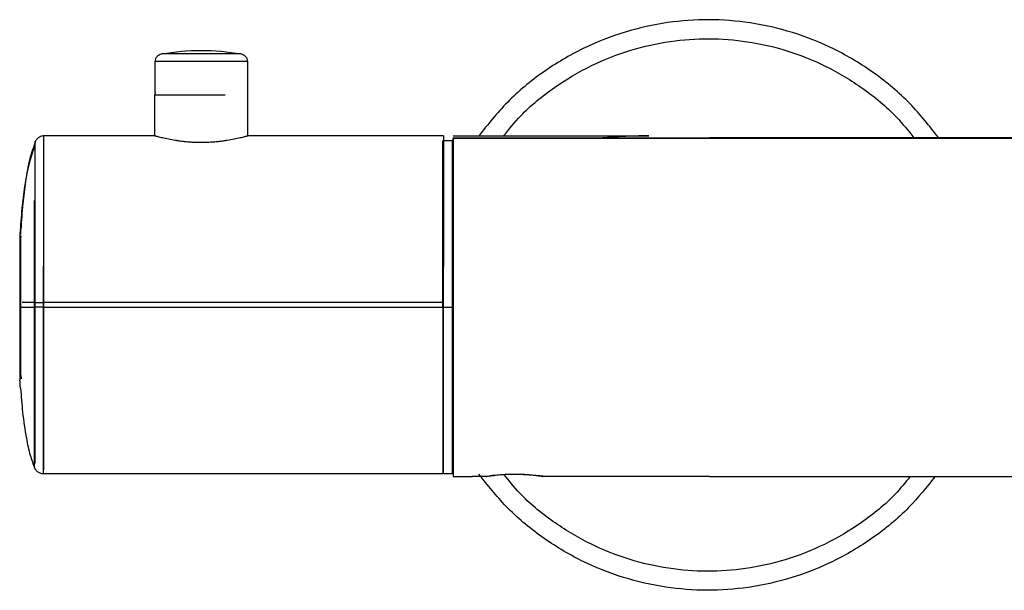
# Model space of a CAD drawing. Units: inches. Extents: x -5.8 to 5.8, y -2.1 to 0.5.
# Drawn here: x -5.8 to -1.7, y -1.9 to 0.5 of the extents above; entities that cross this region are included whole.
import ezdxf

# ---------------------------------------------------------------- set-up
doc = ezdxf.new("R2010")
doc.units = ezdxf.units.IN
doc.header["$MEASUREMENT"] = 0

msp = doc.modelspace()

# ---------------------------------------------------------------- linework, layer by layer
at = {"color": 7, "linetype": 'Continuous', "lineweight": 25}
for p, q in [((-5.2501, 0.1808), (-5.2501, 0.3087)), ((-4.8682, 0.3087), (-4.8682, 0)), ((-5.2517, 0), (-5.2517, 0.1709)), ((-5.252, 0), (-5.713, 0)), ((-4.0552, 0), (-4.8662, 0)), ((-4.0158, 0), (-3.2046, 0)), ((-4.0195, -0.0197), (-4.0588, -0.0197)), ((-4.0158, -0.0083), (-2.953, -0.0083)), ((-0.7803, -0.0106), (-4.0158, -0.0106)), ((-0.7274, -0.0083), (-2.953, -0.0083)), ((-4.0158, -0.1949), (-4.0195, -0.1949)), ((-4.0552, -0.689), (-5.7111, -0.689)), ((-5.7147, -0.7086), (-4.0195, -0.7086)), ((-4.0195, -1.2303), (-4.0158, -1.2303)), ((-5.7147, -1.3976), (-4.0588, -1.3976)), ((-4.0552, -1.3978), (-4.0158, -1.3978)), ((-4.0158, -1.4099), (-3.9371, -1.4099)), ((-3.8443, -1.4052), (-3.8613, -1.4074)), ((-2.953, -1.4099), (-0.563, -1.4099))]:
    msp.add_line(p, q, dxfattribs=at)
at = {"color": 8, "linetype": 'Continuous', "lineweight": 25}
for p, q in [((-5.807, -0.9917), (-5.8062, -1.0051)), ((-4.0588, -1.0078), (-4.0552, -1.0078)), ((-4.0195, -0.9869), (-4.0158, -0.9869))]:
    msp.add_line(p, q, dxfattribs=at)
at = {"color": 7, "linetype": 'Continuous', "lineweight": 25}
msp.add_arc((-5.8003, -0.4213), 0.00787, 138.3841, 180, dxfattribs=at)
for points, knots in [([(-2.0029, -0.0083), (-2.0413, 0.0405), (-2.12, 0.1404), (-2.2678, 0.2634), (-2.432, 0.3626), (-2.6058, 0.4319), (-2.7814, 0.472), (-2.9557, 0.4852), (-3.1301, 0.4731), (-3.3059, 0.4341), (-3.4801, 0.3659), (-3.645, 0.2678), (-3.7927, 0.1464), (-3.8715, 0.0478), (-3.9096, 0)], [0, 0, 0, 0, 0.083862, 0.171563, 0.25809, 0.342359, 0.423454, 0.500671, 0.577888, 0.658984, 0.743253, 0.82978, 0.91748, 1, 1, 1, 1]), ([(-5.2501, 0.3087), (-5.2501, 0.312), (-5.2495, 0.3156), (-5.2471, 0.3226), (-5.2452, 0.326), (-5.2403, 0.3318), (-5.2373, 0.3343), (-5.2309, 0.3379), (-5.2274, 0.3391), (-5.2241, 0.3397)], [0, 0, 0, 0, 0.25, 0.25, 0.5, 0.5, 0.75, 0.75, 1, 1, 1, 1]), ([(-4.8941, 0.3397), (-4.8941, 0.3397), (-4.8977, 0.3397), (-4.9137, 0.3397), (-4.9263, 0.3397), (-4.9585, 0.3397), (-4.9781, 0.3397), (-5.0187, 0.3397), (-5.0397, 0.3397), (-5.0786, 0.3397), (-5.0995, 0.3397), (-5.1402, 0.3397), (-5.1597, 0.3397), (-5.1919, 0.3397), (-5.2045, 0.3397), (-5.2206, 0.3397), (-5.2241, 0.3397), (-5.2241, 0.3397)], [0, 0, 0, 0, 0.125, 0.125, 0.25, 0.25, 0.375, 0.375, 0.5, 0.5, 0.625, 0.625, 0.75, 0.75, 0.875, 0.875, 1, 1, 1, 1]), ([(-4.8941, 0.3397), (-4.8908, 0.3391), (-4.8874, 0.3379), (-4.8809, 0.3343), (-4.878, 0.3318), (-4.8731, 0.326), (-4.8712, 0.3226), (-4.8687, 0.3156), (-4.8682, 0.312), (-4.8682, 0.3087)], [0, 0, 0, 0, 0.25, 0.25, 0.5, 0.5, 0.75, 0.75, 1, 1, 1, 1]), ([(-4.8682, 0.3087), (-4.8682, 0.3087), (-4.8723, 0.3087), (-4.8862, 0.3087), (-4.8922, 0.3087), (-4.9064, 0.3087), (-4.9148, 0.3087), (-4.9334, 0.3087), (-4.9437, 0.3087), (-4.9655, 0.3087), (-4.9771, 0.3087), (-5.0123, 0.3087), (-5.0366, 0.3087), (-5.0816, 0.3087), (-5.1059, 0.3087), (-5.1411, 0.3087), (-5.1527, 0.3087), (-5.1745, 0.3087), (-5.1848, 0.3087), (-5.2035, 0.3087), (-5.2118, 0.3087), (-5.2261, 0.3087), (-5.232, 0.3087), (-5.246, 0.3087), (-5.2501, 0.3087), (-5.2501, 0.3087)], [0, 0, 0, 0, 0.125, 0.125, 0.1875, 0.1875, 0.25, 0.25, 0.3125, 0.3125, 0.375, 0.375, 0.5, 0.5, 0.625, 0.625, 0.6875, 0.6875, 0.75, 0.75, 0.8125, 0.8125, 0.875, 0.875, 1, 1, 1, 1]), ([(-5.2501, 0.1808), (-5.2502, 0.1806), (-5.2517, 0.1776), (-5.2517, 0.1741), (-5.2517, 0.1709)], [0, 0, 0, 0, 0.073517, 1, 1, 1, 1]), ([(-5.7111, 0), (-5.7149, -0.0003), (-5.7227, -0.0009), (-5.7334, -0.0062), (-5.7423, -0.0141), (-5.7458, -0.0211), (-5.7475, -0.0245)], [0, 0, 0, 0, 0.244429, 0.499993, 0.755561, 1, 1, 1, 1]), ([(-5.0591, -0.0276), (-5.0616, -0.0276), (-5.0667, -0.0275), (-5.0743, -0.0274), (-5.0819, -0.0272), (-5.0894, -0.0269), (-5.1007, -0.0263), (-5.1155, -0.0252), (-5.1334, -0.0235), (-5.1505, -0.0213), (-5.1721, -0.0181), (-5.1965, -0.0136), (-5.2165, -0.0091), (-5.2295, -0.006), (-5.238, -0.0038), (-5.2448, -0.002), (-5.2493, -0.0008), (-5.2516, -0.0001), (-5.2519, 0), (-5.252, 0)], [0, 0, 0, 0, 0.024925, 0.049872, 0.074883, 0.100001, 0.125267, 0.18797, 0.250438, 0.312865, 0.375695, 0.500522, 0.625469, 0.688034, 0.750229, 0.821834, 0.893181, 0.946539, 1, 1, 1, 1]), ([(-4.8662, 0), (-4.8662, 0), (-4.8663, 0), (-4.8669, -0.0002), (-4.8678, -0.0004), (-4.8691, -0.0008), (-4.8707, -0.0013), (-4.8731, -0.0019), (-4.8764, -0.0028), (-4.8816, -0.0042), (-4.8888, -0.006), (-4.9017, -0.0091), (-4.9218, -0.0136), (-4.9462, -0.0181), (-4.9678, -0.0213), (-4.9849, -0.0235), (-5.0027, -0.0252), (-5.0192, -0.0264), (-5.0338, -0.0271), (-5.0465, -0.0275), (-5.0549, -0.0275), (-5.0591, -0.0276)], [0, 0, 0, 0, 0.027758, 0.055446, 0.083113, 0.110807, 0.138577, 0.16647, 0.208241, 0.249999, 0.312204, 0.374806, 0.499773, 0.624547, 0.687329, 0.749723, 0.812127, 0.874796, 0.916793, 0.958462, 1, 1, 1, 1]), ([(-4.0552, 0), (-4.0552, -0.0022), (-4.0552, -0.0068), (-4.0552, -0.0452), (-4.0552, -0.1087), (-4.0552, -0.1983), (-4.0552, -0.3086), (-4.0552, -0.4243), (-4.0552, -0.5047), (-4.0552, -0.54)], [0, 0, 0, 0, 0.135361, 0.278829, 0.428262, 0.580866, 0.733471, 0.882904, 1, 1, 1, 1]), ([(-5.7496, -0.0404), (-5.758, -0.0644), (-5.777, -0.1191), (-5.7918, -0.2068), (-5.8039, -0.3046), (-5.8084, -0.3705), (-5.8109, -0.4058)], [0, 0, 0, 0, 0.204709, 0.466815, 0.714631, 1, 1, 1, 1]), ([(-5.746, -0.0207), (-5.7543, -0.0447), (-5.7733, -0.0995), (-5.7881, -0.1871), (-5.8003, -0.2849), (-5.8048, -0.3509), (-5.8072, -0.3862)], [0, 0, 0, 0, 0.204709, 0.466815, 0.714631, 1, 1, 1, 1]), ([(-4.0588, -0.0197), (-4.0588, -0.0197), (-4.0588, -0.0233), (-4.0588, -0.0391), (-4.0588, -0.0512), (-4.0588, -0.0848), (-4.0588, -0.1062), (-4.0588, -0.1577), (-4.0588, -0.1878), (-4.0588, -0.2551), (-4.0588, -0.2922), (-4.0588, -0.371), (-4.0588, -0.4126), (-4.0588, -0.4974), (-4.0588, -0.5406), (-4.0588, -0.6259), (-4.0588, -0.668), (-4.0588, -0.7086)], [0, 0, 0, 0, 0.125, 0.125, 0.25, 0.25, 0.375, 0.375, 0.5, 0.5, 0.625, 0.625, 0.75, 0.75, 0.875, 0.875, 1, 1, 1, 1]), ([(-4.0588, -0.7086), (-4.0588, -0.668), (-4.0588, -0.6259), (-4.0588, -0.5406), (-4.0588, -0.4974), (-4.0588, -0.4126), (-4.0588, -0.371), (-4.0588, -0.2922), (-4.0588, -0.2551), (-4.0588, -0.1878), (-4.0588, -0.1577), (-4.0588, -0.1062), (-4.0588, -0.0848), (-4.0588, -0.0512), (-4.0588, -0.0391), (-4.0588, -0.0233), (-4.0588, -0.0197), (-4.0588, -0.0197)], [0, 0, 0, 0, 0.125, 0.125, 0.25, 0.25, 0.375, 0.375, 0.5, 0.5, 0.625, 0.625, 0.75, 0.75, 0.875, 0.875, 1, 1, 1, 1]), ([(-4.0552, -0.6986), (-4.0552, -0.66), (-4.0552, -0.5769), (-4.0552, -0.4519), (-4.0552, -0.3284), (-4.0552, -0.2182), (-4.0552, -0.1286), (-4.0552, -0.065), (-4.0552, -0.0267), (-4.0552, -0.0221), (-4.0552, -0.0199)], [0, 0, 0, 0, 0.108057, 0.232734, 0.362596, 0.495212, 0.627829, 0.757691, 0.882368, 1, 1, 1, 1]), ([(-4.0195, -0.0197), (-4.0195, -0.0197), (-4.0195, -0.0233), (-4.0195, -0.0391), (-4.0195, -0.0512), (-4.0195, -0.0848), (-4.0195, -0.1062), (-4.0195, -0.1577), (-4.0195, -0.1878), (-4.0195, -0.2551), (-4.0195, -0.2922), (-4.0195, -0.371), (-4.0195, -0.4126), (-4.0195, -0.4974), (-4.0195, -0.5406), (-4.0195, -0.6259), (-4.0195, -0.668), (-4.0195, -0.7086)], [0, 0, 0, 0, 0.125, 0.125, 0.25, 0.25, 0.375, 0.375, 0.5, 0.5, 0.625, 0.625, 0.75, 0.75, 0.875, 0.875, 1, 1, 1, 1]), ([(-4.0158, -0.0083), (-4.0158, -0.0083), (-4.0158, -0.012), (-4.0158, -0.028), (-4.0158, -0.0404), (-4.0158, -0.0746), (-4.0158, -0.0964), (-4.0158, -0.1487), (-4.0158, -0.1794), (-4.0158, -0.2478), (-4.0158, -0.2856), (-4.0158, -0.3657), (-4.0158, -0.408), (-4.0158, -0.4943), (-4.0158, -0.5382), (-4.0158, -0.625), (-4.0158, -0.6678), (-4.0158, -0.7504), (-4.0158, -0.7932), (-4.0158, -0.88), (-4.0158, -0.9239), (-4.0158, -1.0102), (-4.0158, -1.0525), (-4.0158, -1.1326), (-4.0158, -1.1704), (-4.0158, -1.2388), (-4.0158, -1.2695), (-4.0158, -1.3218), (-4.0158, -1.3436), (-4.0158, -1.3778), (-4.0158, -1.3902), (-4.0158, -1.4062), (-4.0158, -1.4099), (-4.0158, -1.4099)], [0, 0, 0, 0, 0.0625, 0.0625, 0.125, 0.125, 0.1875, 0.1875, 0.25, 0.25, 0.3125, 0.3125, 0.375, 0.375, 0.4375, 0.4375, 0.5, 0.5, 0.5625, 0.5625, 0.625, 0.625, 0.6875, 0.6875, 0.75, 0.75, 0.8125, 0.8125, 0.875, 0.875, 0.9375, 0.9375, 1, 1, 1, 1]), ([(-4.0158, -0.7148), (-4.0158, -0.7101), (-4.0158, -0.6629), (-4.0158, -0.5699), (-4.0158, -0.4621), (-4.0158, -0.3779), (-4.0158, -0.2955), (-4.0158, -0.2205), (-4.0158, -0.1559), (-4.0158, -0.1135), (-4.0158, -0.0773), (-4.0158, -0.04), (-4.0158, -0.0155), (-4.0158, -0.0113), (-4.0158, -0.0111)], [0, 0, 0, 0, 0.014168, 0.143293, 0.280152, 0.351497, 0.422883, 0.568457, 0.641319, 0.714225, 0.785569, 0.856956, 0.993815, 1, 1, 1, 1]), ([(-4.0158, -0.7088), (-4.0158, -0.6682), (-4.0158, -0.6261), (-4.0158, -0.5408), (-4.0158, -0.4976), (-4.0158, -0.4128), (-4.0158, -0.3712), (-4.0158, -0.2924), (-4.0158, -0.2553), (-4.0158, -0.188), (-4.0158, -0.1579), (-4.0158, -0.1064), (-4.0158, -0.085), (-4.0158, -0.0515), (-4.0158, -0.0393), (-4.0158, -0.0235), (-4.0158, -0.0199), (-4.0158, -0.0199)], [0, 0, 0, 0, 0.125, 0.125, 0.25, 0.25, 0.375, 0.375, 0.5, 0.5, 0.625, 0.625, 0.75, 0.75, 0.875, 0.875, 1, 1, 1, 1]), ([(-3.2046, 0), (-3.2183, 0), (-3.2451, 0), (-3.2862, -0.0008), (-3.3232, -0.0028), (-3.3544, -0.0052), (-3.3768, -0.007), (-3.3906, -0.008), (-3.3952, -0.0083), (-3.3958, -0.0083)], [0, 0, 0, 0, 0.280981, 0.55029, 0.754068, 0.86939, 0.958083, 0.994991, 1, 1, 1, 1]), ([(-4.0158, -0.172), (-4.016, -0.1723), (-4.0177, -0.175), (-4.0186, -0.1779), (-4.0195, -0.1805)], [0, 0, 0, 0, 0.1296176, 1, 1, 1, 1]), ([(-5.8106, -0.4023), (-5.8106, -0.4023), (-5.8106, -0.4039), (-5.8106, -0.4109), (-5.8106, -0.4164), (-5.8106, -0.4313), (-5.8106, -0.4408), (-5.8106, -0.4637), (-5.8106, -0.4771), (-5.8106, -0.507), (-5.8106, -0.5235), (-5.8106, -0.5585), (-5.8106, -0.577), (-5.8106, -0.6147), (-5.8106, -0.6339), (-5.8106, -0.6719), (-5.8106, -0.6906), (-5.8106, -0.7086)], [0, 0, 0, 0, 0.125, 0.125, 0.25, 0.25, 0.375, 0.375, 0.5, 0.5, 0.625, 0.625, 0.75, 0.75, 0.875, 0.875, 1, 1, 1, 1]), ([(-5.807, -0.4064), (-5.807, -0.4012), (-5.807, -0.3862), (-5.807, -0.3796), (-5.807, -0.3826), (-5.807, -0.3826)], [0, 0, 0, 0, 0.3422693, 0.9999948, 1, 1, 1, 1]), ([(-5.8118, -0.4409), (-5.8118, -0.4409), (-5.8118, -0.4423), (-5.8118, -0.4485), (-5.8118, -0.4532), (-5.8118, -0.4662), (-5.8118, -0.4746), (-5.8118, -0.4946), (-5.8118, -0.5063), (-5.8118, -0.5324), (-5.8118, -0.5468), (-5.8118, -0.5774), (-5.8118, -0.5936), (-5.8118, -0.6266), (-5.8118, -0.6433), (-5.8118, -0.6765), (-5.8118, -0.6929), (-5.8118, -0.7086)], [0, 0, 0, 0, 0.125, 0.125, 0.25, 0.25, 0.375, 0.375, 0.5, 0.5, 0.625, 0.625, 0.75, 0.75, 0.875, 0.875, 1, 1, 1, 1]), ([(-5.8082, -0.5531), (-5.8082, -0.5344), (-5.8082, -0.4954), (-5.8082, -0.4534), (-5.8082, -0.4261), (-5.8082, -0.4228), (-5.8082, -0.4213)], [0, 0, 0, 0, 0.24218, 0.506882, 0.762034, 1, 1, 1, 1]), ([(-5.807, -0.689), (-5.807, -0.6638), (-5.807, -0.6117), (-5.807, -0.5362), (-5.807, -0.4705), (-5.807, -0.4275), (-5.807, -0.4148), (-5.807, -0.4117)], [0, 0, 0, 0, 0.214597, 0.444693, 0.683401, 0.922108, 1, 1, 1, 1]), ([(-5.807, -0.9917), (-5.807, -0.9867), (-5.807, -0.9758), (-5.807, -0.9497), (-5.807, -0.9394), (-5.807, -0.9159), (-5.807, -0.9027), (-5.807, -0.8741), (-5.807, -0.8586), (-5.807, -0.8261), (-5.807, -0.8092), (-5.807, -0.7576), (-5.807, -0.7222), (-5.807, -0.689)], [0, 0, 0, 0, 0.25, 0.25, 0.375, 0.375, 0.5, 0.5, 0.625, 0.625, 0.75, 0.75, 1, 1, 1, 1]), ([(-5.7475, -0.689), (-5.7448, -0.689), (-5.7397, -0.689), (-5.7264, -0.689), (-5.7184, -0.689), (-5.7111, -0.689)], [0, 0, 0, 0, 0.5, 0.5, 1, 1, 1, 1]), ([(-5.8118, -0.7086), (-5.8118, -0.7307), (-5.8118, -0.7763), (-5.8118, -0.8414), (-5.8118, -0.8913), (-5.8118, -0.9118), (-5.8118, -0.9183)], [0, 0, 0, 0, 0.27052, 0.560577, 0.86149, 1, 1, 1, 1]), ([(-5.8106, -0.7086), (-5.8106, -0.7419), (-5.8106, -0.7772), (-5.8106, -0.8289), (-5.8106, -0.8458), (-5.8106, -0.8782), (-5.8106, -0.8937), (-5.8106, -0.9224), (-5.8106, -0.9356), (-5.8106, -0.9591), (-5.8106, -0.9694), (-5.8106, -0.9954), (-5.8106, -1.0063), (-5.8106, -1.0114)], [0, 0, 0, 0, 0.25, 0.25, 0.375, 0.375, 0.5, 0.5, 0.625, 0.625, 0.75, 0.75, 1, 1, 1, 1]), ([(-5.7147, -0.7086), (-5.7221, -0.7086), (-5.7301, -0.7086), (-5.7434, -0.7086), (-5.7484, -0.7086), (-5.7512, -0.7086)], [0, 0, 0, 0, 0.5, 0.5, 1, 1, 1, 1]), ([(-4.0588, -0.7086), (-4.0588, -0.7492), (-4.0588, -0.7913), (-4.0588, -0.8767), (-4.0588, -0.9198), (-4.0588, -1.0046), (-4.0588, -1.0463), (-4.0588, -1.125), (-4.0588, -1.1622), (-4.0588, -1.2294), (-4.0588, -1.2596), (-4.0588, -1.3111), (-4.0588, -1.3324), (-4.0588, -1.366), (-4.0588, -1.3782), (-4.0588, -1.394), (-4.0588, -1.3976), (-4.0588, -1.3976)], [0, 0, 0, 0, 0.125, 0.125, 0.25, 0.25, 0.375, 0.375, 0.5, 0.5, 0.625, 0.625, 0.75, 0.75, 0.875, 0.875, 1, 1, 1, 1]), ([(-4.0588, -0.7086), (-4.0588, -0.7492), (-4.0588, -0.7913), (-4.0588, -0.8767), (-4.0588, -0.9198), (-4.0588, -1.0046), (-4.0588, -1.0463), (-4.0588, -1.125), (-4.0588, -1.1622), (-4.0588, -1.2294), (-4.0588, -1.2596), (-4.0588, -1.3111), (-4.0588, -1.3324), (-4.0588, -1.366), (-4.0588, -1.3782), (-4.0588, -1.394), (-4.0588, -1.3976), (-4.0588, -1.3976)], [0, 0, 0, 0, 0.125, 0.125, 0.25, 0.25, 0.375, 0.375, 0.5, 0.5, 0.625, 0.625, 0.75, 0.75, 0.875, 0.875, 1, 1, 1, 1]), ([(-4.0552, -1.378), (-4.0552, -1.3757), (-4.0552, -1.3711), (-4.0552, -1.3328), (-4.0552, -1.2692), (-4.0552, -1.1796), (-4.0552, -1.0694), (-4.0552, -0.946), (-4.0552, -0.8202), (-4.0552, -0.7363), (-4.0552, -0.697)], [0, 0, 0, 0, 0.117387, 0.241806, 0.371398, 0.503739, 0.636081, 0.765673, 0.890092, 1, 1, 1, 1]), ([(-4.0195, -0.7086), (-4.0195, -0.7492), (-4.0195, -0.7913), (-4.0195, -0.8767), (-4.0195, -0.9198), (-4.0195, -1.0046), (-4.0195, -1.0463), (-4.0195, -1.125), (-4.0195, -1.1622), (-4.0195, -1.2294), (-4.0195, -1.2596), (-4.0195, -1.3111), (-4.0195, -1.3324), (-4.0195, -1.366), (-4.0195, -1.3782), (-4.0195, -1.394), (-4.0195, -1.3976), (-4.0195, -1.3976)], [0, 0, 0, 0, 0.125, 0.125, 0.25, 0.25, 0.375, 0.375, 0.5, 0.5, 0.625, 0.625, 0.75, 0.75, 0.875, 0.875, 1, 1, 1, 1]), ([(-4.0158, -1.391), (-4.0158, -1.3898), (-4.0158, -1.3856), (-4.0158, -1.352), (-4.0158, -1.2893), (-4.0158, -1.1994), (-4.0158, -1.0893), (-4.0158, -0.9658), (-4.0158, -0.8374), (-4.0158, -0.7509), (-4.0158, -0.7088)], [0, 0, 0, 0, 0.0505649, 0.183279, 0.3215105, 0.4626756, 0.6038406, 0.7420721, 0.8747862, 1, 1, 1, 1]), ([(-5.8087, -1.0447), (-5.8087, -1.0447), (-5.8089, -1.0414), (-5.8094, -1.0326), (-5.8096, -1.029), (-5.8101, -1.0208), (-5.8104, -1.0163), (-5.8106, -1.0114)], [0, 0, 0, 0, 0.5, 0.5, 0.75, 0.75, 1, 1, 1, 1]), ([(-5.8081, -1.0446), (-5.8057, -1.0777), (-5.8007, -1.1473), (-5.7872, -1.2399), (-5.771, -1.3182), (-5.7562, -1.3587), (-5.7496, -1.3769)], [0, 0, 0, 0, 0.293323, 0.618494, 0.828462, 1, 1, 1, 1]), ([(-5.7513, -1.3728), (-5.7496, -1.3763), (-5.7461, -1.3833), (-5.7371, -1.3913), (-5.7264, -1.3967), (-5.7185, -1.3973), (-5.7147, -1.3976)], [0, 0, 0, 0, 0.244181, 0.499743, 0.755442, 1, 1, 1, 1]), ([(-4.0552, -1.3978), (-4.0552, -1.3961), (-4.0552, -1.3931), (-4.0552, -1.369), (-4.0552, -1.3582)], [0, 0, 0, 0, 0.552888, 1, 1, 1, 1]), ([(-3.878, -1.4099), (-3.8793, -1.4099), (-3.8818, -1.4099), (-3.8854, -1.4099), (-3.8892, -1.4099), (-3.8941, -1.4099), (-3.9003, -1.4099), (-3.91, -1.4099), (-3.9199, -1.4099), (-3.9296, -1.4099), (-3.9345, -1.4099), (-3.9371, -1.4099)], [0, 0, 0, 0, 0.060947, 0.127782, 0.181731, 0.253038, 0.376148, 0.497285, 0.742649, 0.8622, 1, 1, 1, 1]), ([(-2.0177, -1.4099), (-2.0532, -1.4542), (-2.1293, -1.5493), (-2.2739, -1.6677), (-2.4387, -1.7659), (-2.613, -1.8341), (-2.7888, -1.8731), (-2.9632, -1.8853), (-3.1375, -1.872), (-3.3131, -1.8319), (-3.4869, -1.7626), (-3.6511, -1.6634), (-3.796, -1.543), (-3.8724, -1.4462), (-3.9086, -1.4005)], [0, 0, 0, 0, 0.0775155, 0.1661952, 0.2536875, 0.3388974, 0.4208981, 0.498977, 0.5770558, 0.6590565, 0.7442665, 0.8317587, 0.9204384, 1, 1, 1, 1]), ([(-3.878, -1.4099), (-3.878, -1.4099), (-3.8779, -1.4099), (-3.8774, -1.4098), (-3.8765, -1.4096), (-3.8752, -1.4094), (-3.8736, -1.4091), (-3.8716, -1.4088), (-3.8673, -1.4081), (-3.8589, -1.4069), (-3.8441, -1.4049), (-3.8261, -1.4029), (-3.8089, -1.4015), (-3.7943, -1.4007), (-3.783, -1.4002), (-3.7715, -1.3999), (-3.7638, -1.3999), (-3.7599, -1.3999)], [0, 0, 0, 0, 0.034531, 0.069019, 0.103573, 0.138301, 0.173308, 0.208698, 0.244572, 0.370578, 0.497076, 0.622678, 0.748088, 0.811805, 0.874614, 0.937135, 1, 1, 1, 1]), ([(-3.7599, -1.3999), (-3.7577, -1.3999), (-3.7533, -1.3999), (-3.7467, -1.4), (-3.7402, -1.4001), (-3.7337, -1.4003), (-3.7273, -1.4006), (-3.7209, -1.401), (-3.7119, -1.4015), (-3.7006, -1.4024), (-3.6878, -1.4036), (-3.6742, -1.4051), (-3.661, -1.4069), (-3.6519, -1.4083), (-3.6467, -1.4091), (-3.6439, -1.4095), (-3.6421, -1.4098), (-3.6419, -1.4099), (-3.6418, -1.4099)], [0, 0, 0, 0, 0.035727, 0.071275, 0.106762, 0.142307, 0.178027, 0.214035, 0.250441, 0.333912, 0.416826, 0.500577, 0.626429, 0.751956, 0.814467, 0.876266, 0.937922, 1, 1, 1, 1]), ([(-3.6418, -1.4099), (-3.6418, -1.4099), (-3.6419, -1.4098), (-3.6425, -1.4096), (-3.6433, -1.4095), (-3.6446, -1.4093), (-3.6462, -1.4091), (-3.6481, -1.4088), (-3.6523, -1.4083), (-3.6605, -1.4074), (-3.6753, -1.4061), (-3.6932, -1.4046), (-3.7106, -1.4034), (-3.7253, -1.4026), (-3.7368, -1.4021), (-3.7483, -1.4017), (-3.7561, -1.4016), (-3.7599, -1.4015)], [0, 0, 0, 0, 0.0352144, 0.0702252, 0.105119, 0.1399843, 0.1749113, 0.2099908, 0.2453141, 0.3696964, 0.4954139, 0.6217377, 0.746603, 0.8114586, 0.8748913, 0.9375311, 1, 1, 1, 1]), ([(-2.953, -1.4099), (-3.0678, -1.4099), (-3.1826, -1.4099), (-3.4123, -1.4099), (-3.527, -1.4099), (-3.6418, -1.4099)], [0, 0, 0, 0, 0.5, 0.5, 1, 1, 1, 1])]:
    msp.add_open_spline(points, degree=3, knots=knots, dxfattribs=at)
at = {"color": 8, "linetype": 'Continuous', "lineweight": 25}
for points, knots in [([(-3.8064, 0), (-3.7834, 0.0284), (-3.7222, 0.1039), (-3.599, 0.203), (-3.4455, 0.2949), (-3.2828, 0.3585), (-3.1187, 0.3949), (-2.9559, 0.4062), (-2.7932, 0.3939), (-2.6294, 0.3564), (-2.4671, 0.2918), (-2.3141, 0.1989), (-2.1907, 0.0982), (-2.1292, 0.0212), (-2.1056, -0.0083)], [0, 0, 0, 0, 0.056165, 0.149345, 0.241278, 0.330812, 0.416974, 0.499015, 0.581057, 0.667219, 0.756753, 0.848685, 0.941866, 1, 1, 1, 1]), ([(-5.2517, 0.1709), (-5.2491, 0.1709), (-5.2436, 0.1709), (-5.1998, 0.1709), (-5.1359, 0.1709), (-5.0632, 0.1709), (-5.0004, 0.1709), (-4.9706, 0.1709), (-4.9598, 0.1709)], [0, 0, 0, 0, 0.174571, 0.363526, 0.552481, 0.727053, 0.901624, 1, 1, 1, 1]), ([(-5.7111, -0.689), (-5.7111, -0.6438), (-5.7111, -0.5536), (-5.7111, -0.4237), (-5.7111, -0.3039), (-5.7111, -0.1984), (-5.7111, -0.1126), (-5.7111, -0.0478), (-5.7111, -0.011), (-5.7111, 0.0045), (-5.7111, 0), (-5.7111, 0)], [0, 0, 0, 0, 0.125037, 0.249995, 0.374982, 0.499911, 0.624937, 0.750028, 0.874996, 0.999907, 1, 1, 1, 1]), ([(-5.7475, -0.689), (-5.7475, -0.6485), (-5.7475, -0.565), (-5.7475, -0.4411), (-5.7475, -0.3221), (-5.7475, -0.2158), (-5.7475, -0.1296), (-5.7475, -0.0673), (-5.7475, -0.034), (-5.7475, -0.0208), (-5.7475, -0.0245), (-5.7475, -0.0245)], [0, 0, 0, 0, 0.116512, 0.240004, 0.36863, 0.499985, 0.631341, 0.759967, 0.88346, 0.999973, 1, 1, 1, 1]), ([(-5.7512, -0.2671), (-5.7512, -0.2906), (-5.7512, -0.3468), (-5.7512, -0.4531), (-5.7512, -0.5781), (-5.7512, -0.6651), (-5.7512, -0.7086)], [0, 0, 0, 0, 0.1932452, 0.4621876, 0.731097, 1, 1, 1, 1]), ([(-5.7147, -0.5388), (-5.7147, -0.5535), (-5.7147, -0.6084), (-5.7147, -0.6663), (-5.7147, -0.7086)], [0, 0, 0, 0, 0.268852, 1, 1, 1, 1]), ([(-5.7475, -1.3534), (-5.7475, -1.3534), (-5.7475, -1.3571), (-5.7475, -1.3439), (-5.7475, -1.3107), (-5.7475, -1.2483), (-5.7475, -1.1622), (-5.7475, -1.0559), (-5.7475, -0.9368), (-5.7475, -0.813), (-5.7475, -0.7295), (-5.7475, -0.689)], [0, 0, 0, 0, 0.000043, 0.116554, 0.240045, 0.368669, 0.500023, 0.631376, 0.76, 0.883489, 1, 1, 1, 1]), ([(-5.7111, -1.378), (-5.7111, -1.378), (-5.7111, -1.3824), (-5.7111, -1.3669), (-5.7111, -1.3302), (-5.7111, -1.2654), (-5.7111, -1.1795), (-5.7111, -1.0741), (-5.7111, -0.9543), (-5.7111, -0.8243), (-5.7111, -0.7341), (-5.7111, -0.689)], [0, 0, 0, 0, 0.000107, 0.125031, 0.250012, 0.375088, 0.500097, 0.625022, 0.750006, 0.874957, 1, 1, 1, 1]), ([(-5.7512, -0.7086), (-5.7512, -0.7521), (-5.7512, -0.8391), (-5.7512, -0.9646), (-5.7512, -1.0801), (-5.7512, -1.1815), (-5.7512, -1.2647), (-5.7512, -1.3262), (-5.7512, -1.3656), (-5.7512, -1.3706), (-5.7512, -1.3731)], [0, 0, 0, 0, 0.125011, 0.250022, 0.375033, 0.500045, 0.625058, 0.75008, 0.875113, 1, 1, 1, 1]), ([(-5.7147, -0.7086), (-5.7147, -0.7507), (-5.7147, -0.8372), (-5.7147, -0.9656), (-5.7147, -1.0891), (-5.7147, -1.1993), (-5.7147, -1.2889), (-5.7147, -1.3524), (-5.7147, -1.3908), (-5.7147, -1.3954), (-5.7147, -1.3976)], [0, 0, 0, 0, 0.116526, 0.240031, 0.368672, 0.500042, 0.631412, 0.760052, 0.883558, 1, 1, 1, 1]), ([(-2.121, -1.4099), (-2.1413, -1.4349), (-2.1999, -1.5069), (-2.32, -1.6029), (-2.4733, -1.6949), (-2.6361, -1.7585), (-2.8002, -1.7949), (-2.9629, -1.8062), (-3.1256, -1.7939), (-3.2895, -1.7564), (-3.4518, -1.6918), (-3.6046, -1.5989), (-3.7249, -1.5013), (-3.7836, -1.4281), (-3.8044, -1.4022)], [0, 0, 0, 0, 0.050183, 0.144657, 0.237866, 0.328644, 0.416004, 0.499184, 0.582365, 0.669724, 0.760502, 0.853712, 0.948186, 1, 1, 1, 1])]:
    msp.add_open_spline(points, degree=3, knots=knots, dxfattribs=at)
at = {"color": 7, "linetype": 'Continuous', "lineweight": 25}
for points in [[(-5.2241, 0.3397), (-5.1698, 0.3494), (-5.1143, 0.3543), (-5.0591, 0.3543)], [(-5.0591, 0.3543), (-5.0039, 0.3543), (-4.9485, 0.3494), (-4.8941, 0.3397)], [(-5.7475, -0.689), (-5.7728, -0.689), (-5.791, -0.689), (-5.8021, -0.689)], [(-5.8106, -0.7086), (-5.8092, -0.7086), (-5.8076, -0.7086), (-5.8057, -0.7086)], [(-5.8057, -0.7086), (-5.7946, -0.7086), (-5.7764, -0.7086), (-5.7512, -0.7086)]]:
    msp.add_open_spline(points, degree=3, dxfattribs=at)

doc.saveas('drawing.dxf')
